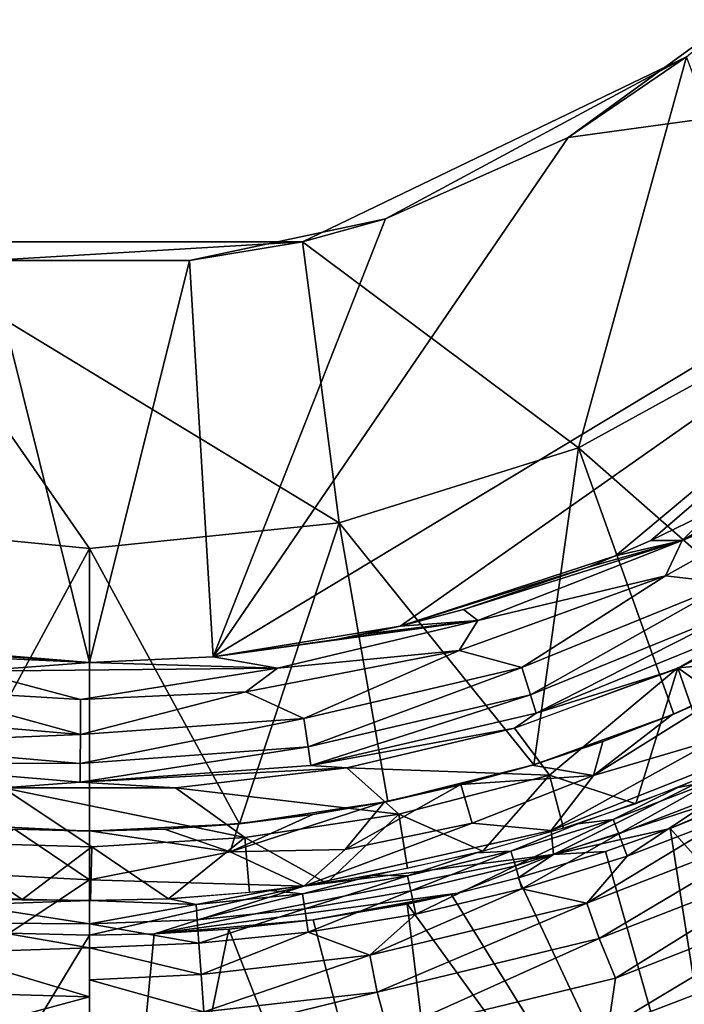
# Model space of a CAD drawing. Extents: x -613 to 613, y -237 to 224.
# Drawn here: x -315 to -300, y -40 to -17 of the extents above; entities that cross this region are included whole.
import ezdxf

# ---------------------------------------------------------------- set-up
doc = ezdxf.new("R2010")
doc.units = 0
doc.header["$MEASUREMENT"] = 0
doc.layers.get('0').update_dxf_attribs({"linetype": 'CONTINUOUS'})

msp = doc.modelspace()

# ---------------------------------------------------------------- linework, layer by layer
for points in [[(-299.815, -17.474, -136.975), (-298.795, -16.609, -173.897), (-302.575, -19.356, -173.897)], [(-287.277, -17.26, -173.897), (-302.575, -19.356, -173.897), (-298.795, -16.609, -173.897)], [(-287.277, -17.26, -173.897), (-306.498, -30.758, -173.897), (-310.863, -31.469, -173.897)], [(-302.575, -19.356, -173.897), (-287.277, -17.26, -173.897), (-310.863, -31.469, -173.897)], [(-306.498, -30.758, -173.897), (-287.277, -17.26, -173.897), (-301.473, -29.119, -173.897)], [(-301.473, -29.119, -173.897), (-287.277, -17.26, -173.897), (-300.647, -28.757, -173.897)], [(-300.647, -28.757, -173.897), (-287.277, -17.26, -173.897), (-299.213, -28.059, -173.897)], [(-308.777, -21.79, -136.975), (-302.339, -26.597, -131.444), (-299.815, -17.474, -136.975)], [(-299.815, -17.474, -136.975), (-306.843, -21.256, -173.897), (-308.777, -21.79, -136.975)], [(-299.815, -17.474, -136.975), (-302.575, -19.356, -173.897), (-306.843, -21.256, -173.897)], [(-297.401, -23.883, -131.444), (-299.815, -17.474, -136.975), (-302.339, -26.597, -131.444)], [(-302.575, -19.356, -173.897), (-310.863, -31.469, -173.897), (-306.843, -21.256, -173.897)], [(-308.777, -21.79, -136.975), (-306.843, -21.256, -173.897), (-311.414, -22.228, -173.897)], [(-311.414, -22.228, -173.897), (-306.843, -21.256, -173.897), (-310.863, -31.469, -173.897)], [(-318.723, -21.79, -136.975), (-319.326, -28.4, -131.444), (-313.75, -28.942, -131.444)], [(-318.723, -21.79, -136.975), (-313.75, -28.942, -131.444), (-307.925, -28.35, -131.444)], [(-318.723, -21.79, -136.975), (-307.925, -28.35, -131.444), (-308.777, -21.79, -136.975)], [(-308.777, -21.79, -136.975), (-316.086, -22.228, -173.897), (-318.723, -21.79, -136.975)], [(-308.777, -21.79, -136.975), (-311.414, -22.228, -173.897), (-316.086, -22.228, -173.897)], [(-302.339, -26.597, -131.444), (-308.777, -21.79, -136.975), (-307.925, -28.35, -131.444)], [(-318.881, -31.182, -173.897), (-316.086, -22.228, -173.897), (-313.75, -31.601, -173.897)], [(-313.75, -31.601, -173.897), (-316.086, -22.228, -173.897), (-311.414, -22.228, -173.897)], [(-311.414, -22.228, -173.897), (-310.863, -31.469, -173.897), (-313.75, -31.601, -173.897)], [(-302.339, -26.597, -131.444), (-296.96, -31.314, -125.928), (-297.401, -23.883, -131.444)], [(-299.921, -28.758, -173.89), (-295.347, -26.116, -173.885), (-295.708, -27.026, -173.77)], [(-295.347, -26.116, -173.885), (-299.921, -28.758, -173.89), (-299.213, -28.059, -173.897)], [(-307.925, -28.35, -131.444), (-303.383, -33.989, -125.925), (-302.339, -26.597, -131.444)], [(-300.115, -32.809, -125.923), (-302.339, -26.597, -131.444), (-303.383, -33.989, -125.925)], [(-296.96, -31.314, -125.928), (-302.339, -26.597, -131.444), (-300.115, -32.809, -125.923)], [(-295.708, -27.026, -173.77), (-300.306, -29.581, -173.77), (-299.921, -28.758, -173.89)], [(-298.824, -29.753, -173.379), (-300.306, -29.581, -173.77), (-295.708, -27.026, -173.77)], [(-299.921, -28.758, -173.89), (-300.647, -28.757, -173.897), (-299.213, -28.059, -173.897)], [(-319.326, -28.4, -131.444), (-317.233, -35.368, -125.92), (-313.75, -28.942, -131.444)], [(-313.75, -28.942, -131.444), (-310.245, -35.366, -125.921), (-307.925, -28.35, -131.444)], [(-307.925, -28.35, -131.444), (-310.245, -35.366, -125.921), (-306.789, -34.845, -125.919)], [(-303.383, -33.989, -125.925), (-307.925, -28.35, -131.444), (-306.789, -34.845, -125.919)], [(-299.921, -28.758, -173.89), (-305.017, -30.371, -173.897), (-302.109, -29.379, -173.897)], [(-299.921, -28.758, -173.89), (-304.686, -30.625, -173.892), (-305.017, -30.371, -173.897)], [(-300.306, -29.581, -173.77), (-304.686, -30.625, -173.892), (-299.921, -28.758, -173.89)], [(-302.109, -29.379, -173.897), (-301.473, -29.12, -173.897), (-299.921, -28.758, -173.89)], [(-299.921, -28.758, -173.89), (-301.473, -29.12, -173.897), (-300.647, -28.757, -173.897)], [(-313.75, -28.942, -131.444), (-317.233, -35.368, -125.92), (-313.749, -35.536, -125.916)], [(-310.245, -35.366, -125.921), (-313.75, -28.942, -131.444), (-313.749, -35.536, -125.916)], [(-306.498, -30.758, -173.897), (-301.473, -29.119, -173.897), (-302.109, -29.379, -173.897)], [(-302.109, -29.379, -173.897), (-305.017, -30.371, -173.897), (-306.498, -30.758, -173.897)], [(-300.306, -29.581, -173.77), (-305.12, -31.325, -173.77), (-304.686, -30.625, -173.892)], [(-303.661, -31.722, -173.379), (-305.12, -31.325, -173.77), (-300.306, -29.581, -173.77)], [(-298.824, -29.753, -173.379), (-303.661, -31.722, -173.379), (-300.306, -29.581, -173.77)], [(-303.458, -32.361, -172.753), (-303.661, -31.722, -173.379), (-298.824, -29.753, -173.379)], [(-303.458, -32.361, -172.753), (-298.824, -29.753, -173.379), (-298.523, -30.353, -172.753)], [(-296.455, -29.955, -171.159), (-300.05, -31.761, -171.159), (-298.325, -30.749, -171.975)], [(-296.463, -31.435, -156.473), (-300.023, -31.727, -171.157), (-296.455, -29.955, -171.159)], [(-304.686, -30.625, -173.892), (-306.498, -30.758, -173.897), (-305.017, -30.371, -173.897)], [(-303.324, -32.783, -171.975), (-303.458, -32.361, -172.753), (-298.523, -30.353, -172.753)], [(-303.324, -32.783, -171.975), (-298.523, -30.353, -172.753), (-298.325, -30.749, -171.975)], [(-307.99, -31.072, -173.897), (-304.686, -30.625, -173.892), (-310.863, -31.469, -173.897)], [(-310.863, -31.469, -173.897), (-304.686, -30.625, -173.892), (-309.36, -31.736, -173.875)], [(-310.863, -31.469, -173.897), (-306.498, -30.758, -173.897), (-307.99, -31.072, -173.897)], [(-305.12, -31.325, -173.77), (-309.36, -31.736, -173.875), (-304.686, -30.625, -173.892)], [(-304.686, -30.625, -173.892), (-307.99, -31.072, -173.897), (-307.345, -30.946, -173.897)], [(-307.345, -30.946, -173.897), (-307.99, -31.072, -173.897), (-306.498, -30.758, -173.897)], [(-307.345, -30.946, -173.897), (-306.498, -30.758, -173.897), (-304.686, -30.625, -173.892)], [(-303.324, -32.783, -171.975), (-298.325, -30.749, -171.975), (-300.05, -31.761, -171.159)], [(-313.75, -31.601, -173.897), (-318.072, -31.304, -173.897), (-318.881, -31.182, -173.897)], [(-316.637, -31.469, -173.897), (-318.072, -31.304, -173.897), (-313.75, -31.601, -173.897)], [(-305.12, -31.325, -173.77), (-310.1, -32.29, -173.768), (-309.36, -31.736, -173.875)], [(-308.748, -32.909, -173.379), (-310.1, -32.29, -173.768), (-305.12, -31.325, -173.77)], [(-303.661, -31.722, -173.379), (-308.748, -32.909, -173.379), (-305.12, -31.325, -173.77)], [(-298.561, -32.115, -125.92), (-296.96, -31.314, -125.928), (-300.115, -32.809, -125.923)], [(-300.023, -31.727, -171.157), (-296.463, -31.435, -156.473), (-297.588, -33.452, -141.937)], [(-313.75, -31.601, -173.897), (-316.451, -31.804, -173.891), (-316.637, -31.469, -173.897)], [(-316.451, -31.804, -173.891), (-313.75, -31.601, -173.897), (-309.36, -31.736, -173.875)], [(-309.36, -31.736, -173.875), (-313.75, -31.601, -173.897), (-310.863, -31.469, -173.897)], [(-317.754, -32.24, -173.771), (-316.451, -31.804, -173.891), (-313.955, -32.466, -173.77)], [(-313.955, -32.466, -173.77), (-316.451, -31.804, -173.891), (-309.36, -31.736, -173.875)], [(-313.955, -32.466, -173.77), (-309.36, -31.736, -173.875), (-310.1, -32.29, -173.768)], [(-308.647, -33.573, -172.753), (-308.748, -32.909, -173.379), (-303.661, -31.722, -173.379)], [(-308.647, -33.573, -172.753), (-303.661, -31.722, -173.379), (-303.458, -32.361, -172.753)], [(-300.023, -31.727, -171.157), (-303.013, -34.23, -156.473), (-303.83, -33.136, -171.159)], [(-303.324, -32.783, -171.975), (-300.05, -31.761, -171.159), (-303.83, -33.136, -171.159)], [(-303.013, -34.23, -156.473), (-300.023, -31.727, -171.157), (-301.001, -34.901, -141.878)], [(-300.023, -31.727, -171.157), (-299.17, -34.17, -141.908), (-301.001, -34.901, -141.878)], [(-297.588, -33.452, -141.937), (-299.17, -34.17, -141.908), (-300.023, -31.727, -171.157)], [(-298.599, -32.127, -125.913), (-301.985, -34.238, -125.437), (-299.132, -33.404, -125.326)], [(-301.985, -34.238, -125.437), (-298.599, -32.127, -125.913), (-300.146, -32.818, -125.919)], [(-313.961, -33.287, -173.379), (-319.171, -32.843, -173.379), (-317.754, -32.24, -173.771)], [(-317.754, -32.24, -173.771), (-313.955, -32.466, -173.77), (-313.961, -33.287, -173.379)], [(-313.961, -33.287, -173.379), (-313.955, -32.466, -173.77), (-310.1, -32.29, -173.768)], [(-308.748, -32.909, -173.379), (-313.961, -33.287, -173.379), (-310.1, -32.29, -173.768)], [(-308.581, -34.01, -171.975), (-308.647, -33.573, -172.753), (-303.458, -32.361, -172.753)], [(-308.581, -34.01, -171.975), (-303.458, -32.361, -172.753), (-303.324, -32.783, -171.975)], [(-319.28, -33.505, -172.753), (-319.171, -32.843, -173.379), (-313.961, -33.287, -173.379)], [(-308.581, -34.01, -171.975), (-303.324, -32.783, -171.975), (-303.83, -33.136, -171.159)], [(-300.115, -32.809, -125.923), (-303.383, -33.989, -125.925), (-301.768, -33.446, -125.918)], [(-301.985, -34.238, -125.437), (-300.146, -32.818, -125.919), (-301.768, -33.446, -125.918)], [(-313.965, -33.958, -172.753), (-313.961, -33.287, -173.379), (-308.748, -32.909, -173.379)], [(-313.965, -33.958, -172.753), (-308.748, -32.909, -173.379), (-308.647, -33.573, -172.753)], [(-319.28, -33.505, -172.753), (-313.961, -33.287, -173.379), (-313.965, -33.958, -172.753)], [(-308.581, -34.01, -171.975), (-303.83, -33.136, -171.159), (-307.744, -34.064, -171.159)], [(-307.744, -34.064, -171.159), (-303.83, -33.136, -171.159), (-303.013, -34.23, -156.473)], [(-297.286, -33.278, -125.111), (-302.975, -35.521, -125.111), (-302.919, -36.086, -125.009)], [(-299.132, -33.404, -125.326), (-302.975, -35.521, -125.111), (-297.286, -33.278, -125.111)], [(-302.919, -36.086, -125.009), (-297.436, -34.293, -124.976), (-297.286, -33.278, -125.111)], [(-300.017, -34.524, -141.893), (-297.233, -33.284, -141.943), (-299.19, -34.365, -140.908)], [(-319.352, -33.942, -171.975), (-319.28, -33.505, -172.753), (-313.965, -33.958, -172.753)], [(-301.985, -34.238, -125.437), (-301.768, -33.446, -125.918), (-303.428, -33.996, -125.917)], [(-299.132, -33.404, -125.326), (-301.985, -34.238, -125.437), (-302.975, -35.521, -125.111)], [(-313.968, -34.4, -171.975), (-313.965, -33.958, -172.753), (-308.647, -33.573, -172.753)], [(-313.968, -34.4, -171.975), (-308.647, -33.573, -172.753), (-308.581, -34.01, -171.975)], [(-319.352, -33.942, -171.975), (-313.965, -33.958, -172.753), (-313.968, -34.4, -171.975)], [(-319.352, -33.942, -171.975), (-313.968, -34.4, -171.975), (-315.761, -34.531, -171.159)], [(-303.383, -33.989, -125.925), (-306.789, -34.845, -125.919), (-305.117, -34.465, -125.916)], [(-313.968, -34.4, -171.975), (-308.581, -34.01, -171.975), (-307.744, -34.064, -171.159)], [(-313.968, -34.4, -171.975), (-307.744, -34.064, -171.159), (-311.739, -34.531, -171.159)], [(-311.739, -34.531, -171.159), (-307.744, -34.064, -171.159), (-306.53, -35.14, -156.473)], [(-307.744, -34.064, -171.159), (-303.013, -34.23, -156.473), (-306.53, -35.14, -156.473)], [(-305.081, -34.447, -125.905), (-301.985, -34.238, -125.437), (-303.428, -33.996, -125.917)], [(-313.968, -34.4, -171.975), (-311.739, -34.531, -171.159), (-315.761, -34.531, -171.159)], [(-305.081, -34.447, -125.905), (-306.863, -34.852, -125.909), (-307.779, -35.971, -125.324)], [(-305.081, -34.447, -125.905), (-307.779, -35.971, -125.324), (-304.816, -35.351, -125.325)], [(-306.53, -35.14, -156.473), (-303.013, -34.23, -156.473), (-304.568, -36.009, -141.834)], [(-301.985, -34.238, -125.437), (-305.081, -34.447, -125.905), (-304.816, -35.351, -125.325)], [(-301.985, -34.238, -125.437), (-304.816, -35.351, -125.325), (-302.975, -35.521, -125.111)], [(-303.013, -34.23, -156.473), (-302.687, -35.47, -141.855), (-304.568, -36.009, -141.834)], [(-301.001, -34.901, -141.878), (-302.687, -35.47, -141.855), (-303.013, -34.23, -156.473)], [(-297.436, -34.293, -124.976), (-302.919, -36.086, -125.009), (-300.196, -35.475, -124.983)], [(-299.19, -34.365, -140.908), (-301.397, -35.602, -139.872), (-301.525, -35.266, -140.873)], [(-299.19, -34.365, -140.908), (-301.525, -35.266, -140.873), (-300.017, -34.524, -141.893)], [(-299.19, -34.365, -140.908), (-299.037, -34.691, -139.907), (-301.397, -35.602, -139.872)], [(-300.196, -35.475, -124.983), (-298.758, -34.894, -124.985), (-297.436, -34.293, -124.976)], [(-317.245, -35.803, -155.317), (-315.761, -34.531, -171.159), (-313.697, -35.902, -156.143)], [(-315.761, -34.531, -171.159), (-311.739, -34.531, -171.159), (-310.121, -35.69, -156.473)], [(-315.761, -34.531, -171.159), (-310.121, -35.69, -156.473), (-313.697, -35.902, -156.143)], [(-311.739, -34.531, -171.159), (-306.53, -35.14, -156.473), (-310.121, -35.69, -156.473)], [(-300.017, -34.524, -141.893), (-301.525, -35.266, -140.873), (-302.349, -35.366, -141.859)], [(-306.863, -34.852, -125.909), (-310.466, -36.019, -125.456), (-307.779, -35.971, -125.324)], [(-308.533, -35.147, -125.914), (-310.466, -36.019, -125.456), (-306.863, -34.852, -125.909)], [(-306.789, -34.845, -125.919), (-310.245, -35.366, -125.921), (-308.533, -35.147, -125.914)], [(-299.037, -34.691, -139.907), (-301.205, -36.12, -138.92), (-301.397, -35.602, -139.872)], [(-299.037, -34.691, -139.907), (-298.809, -35.195, -138.954), (-301.205, -36.12, -138.92)], [(-298.758, -34.894, -124.985), (-300.196, -35.475, -124.985), (-291.386, -45.295, -124.608)], [(-310.121, -35.69, -156.473), (-306.53, -35.14, -156.473), (-308.215, -36.749, -141.804)], [(-306.325, -36.409, -141.817), (-308.215, -36.749, -141.804), (-306.53, -35.14, -156.473)], [(-304.568, -36.009, -141.834), (-306.325, -36.409, -141.817), (-306.53, -35.14, -156.473)], [(-315.5, -35.491, -125.913), (-313.749, -35.536, -125.916), (-317.233, -35.368, -125.92)], [(-311.999, -35.491, -125.913), (-310.245, -35.366, -125.921), (-313.749, -35.536, -125.916)], [(-311.999, -35.491, -125.913), (-310.466, -36.019, -125.456), (-310.26, -35.361, -125.914)], [(-308.533, -35.147, -125.914), (-310.26, -35.361, -125.914), (-310.466, -36.019, -125.456)], [(-304.816, -35.351, -125.325), (-307.779, -35.971, -125.324), (-308.744, -36.821, -125.096)], [(-304.816, -35.351, -125.325), (-308.744, -36.821, -125.096), (-302.975, -35.521, -125.111)], [(-303.914, -36.008, -140.843), (-304.718, -36.046, -141.832), (-302.349, -35.366, -141.859)], [(-301.525, -35.266, -140.873), (-303.81, -36.352, -139.843), (-303.914, -36.008, -140.843)], [(-301.525, -35.266, -140.873), (-303.914, -36.008, -140.843), (-302.349, -35.366, -141.859)], [(-301.525, -35.266, -140.873), (-301.397, -35.602, -139.872), (-303.81, -36.352, -139.843)], [(-298.809, -35.195, -138.954), (-297.295, -35.337, -138.131), (-302.143, -37.219, -138.059)], [(-298.809, -35.195, -138.954), (-302.143, -37.219, -138.059), (-301.205, -36.12, -138.92)], [(-297.295, -35.337, -138.131), (-301.854, -38.047, -137.36), (-302.143, -37.219, -138.059)], [(-297.295, -35.337, -138.131), (-296.894, -36.118, -137.431), (-301.854, -38.047, -137.36)], [(-313.75, -36.671, -125.243), (-315.5, -35.491, -125.913), (-317.349, -36.492, -125.244)], [(-315.5, -35.491, -125.913), (-313.75, -36.671, -125.243), (-313.75, -35.534, -125.913)], [(-310.466, -36.019, -125.456), (-311.999, -35.491, -125.913), (-313.75, -35.534, -125.913)], [(-313.75, -35.534, -125.913), (-313.75, -36.671, -125.243), (-310.466, -36.019, -125.456)], [(-302.975, -35.521, -125.111), (-308.744, -36.821, -125.096), (-302.919, -36.086, -125.009)], [(-301.397, -35.602, -139.872), (-303.656, -36.882, -138.891), (-303.81, -36.352, -139.843)], [(-301.397, -35.602, -139.872), (-301.205, -36.12, -138.92), (-303.656, -36.882, -138.891)], [(-302.919, -36.086, -125.009), (-301.704, -36.013, -124.984), (-300.196, -35.475, -124.983)], [(-300.196, -35.475, -124.985), (-301.704, -36.013, -124.985), (-298.169, -48.524, -124.569)], [(-300.196, -35.475, -124.985), (-298.169, -48.524, -124.569), (-291.386, -45.295, -124.608)], [(-317.245, -35.803, -155.317), (-315.319, -37.131, -141.788), (-316.983, -37.021, -141.789)], [(-317.245, -35.803, -155.317), (-313.697, -35.902, -156.143), (-315.319, -37.131, -141.788)], [(-313.697, -35.902, -156.143), (-310.121, -35.69, -156.473), (-311.903, -37.119, -141.788)], [(-310.121, -35.69, -156.473), (-310.015, -36.972, -141.795), (-311.903, -37.119, -141.788)], [(-308.215, -36.749, -141.804), (-310.015, -36.972, -141.795), (-310.121, -35.69, -156.473)], [(-313.697, -35.902, -156.143), (-313.726, -37.16, -141.787), (-315.319, -37.131, -141.788)], [(-313.75, -36.671, -125.243), (-308.744, -36.821, -125.096), (-310.466, -36.019, -125.456)], [(-311.903, -37.119, -141.788), (-313.726, -37.16, -141.787), (-313.697, -35.902, -156.143)], [(-307.779, -35.971, -125.324), (-310.466, -36.019, -125.456), (-308.744, -36.821, -125.096)], [(-304.718, -36.046, -141.832), (-306.329, -36.584, -140.82), (-307.113, -36.564, -141.811)], [(-303.914, -36.008, -140.843), (-306.251, -36.935, -139.82), (-306.329, -36.584, -140.82)], [(-303.914, -36.008, -140.843), (-306.329, -36.584, -140.82), (-304.718, -36.046, -141.832)], [(-303.914, -36.008, -140.843), (-303.81, -36.352, -139.843), (-306.251, -36.935, -139.82)], [(-302.919, -36.086, -125.009), (-303.747, -36.631, -124.983), (-301.704, -36.013, -124.984)], [(-301.704, -36.013, -124.985), (-303.747, -36.631, -124.983), (-298.169, -48.524, -124.569)], [(-302.919, -36.086, -125.009), (-312.235, -37.935, -124.985), (-305.164, -36.988, -124.981)], [(-308.744, -36.821, -125.096), (-312.235, -37.935, -124.985), (-302.919, -36.086, -125.009)], [(-302.919, -36.086, -125.009), (-305.164, -36.988, -124.981), (-303.747, -36.631, -124.983)], [(-301.205, -36.12, -138.92), (-302.143, -37.219, -138.059), (-303.656, -36.882, -138.891)], [(-296.894, -36.118, -137.431), (-301.476, -38.965, -136.837), (-301.854, -38.047, -137.36)], [(-296.894, -36.118, -137.431), (-296.419, -36.983, -136.911), (-301.476, -38.965, -136.837)], [(-317.349, -36.492, -125.244), (-315.621, -37.92, -124.98), (-313.75, -36.671, -125.243)], [(-303.81, -36.352, -139.843), (-306.134, -37.474, -138.869), (-306.251, -36.935, -139.82)], [(-303.81, -36.352, -139.843), (-303.656, -36.882, -138.891), (-306.134, -37.474, -138.869)], [(-313.75, -36.671, -125.243), (-315.621, -37.92, -124.98), (-313.75, -37.965, -124.979)], [(-308.744, -36.821, -125.096), (-313.75, -36.671, -125.243), (-313.75, -37.965, -124.982)], [(-307.113, -36.564, -141.811), (-308.776, -36.998, -140.804), (-309.524, -36.922, -141.796)], [(-306.329, -36.584, -140.82), (-308.776, -36.998, -140.804), (-307.113, -36.564, -141.811)], [(-306.329, -36.584, -140.82), (-308.724, -37.353, -139.804), (-308.776, -36.998, -140.804)], [(-306.329, -36.584, -140.82), (-306.251, -36.935, -139.82), (-308.724, -37.353, -139.804)], [(-303.747, -36.631, -124.983), (-305.303, -37.022, -124.982), (-298.169, -48.524, -124.569)], [(-308.744, -36.821, -125.096), (-313.75, -37.965, -124.982), (-312.235, -37.935, -124.985)], [(-309.524, -36.922, -141.796), (-311.258, -37.249, -140.794), (-311.884, -37.115, -141.788)], [(-308.776, -36.998, -140.804), (-311.258, -37.249, -140.794), (-309.524, -36.922, -141.796)], [(-306.251, -36.935, -139.82), (-308.646, -37.899, -138.853), (-308.724, -37.353, -139.804)], [(-306.251, -36.935, -139.82), (-306.134, -37.474, -138.869), (-308.646, -37.899, -138.853)], [(-303.656, -36.882, -138.891), (-302.143, -37.219, -138.059), (-307.21, -38.436, -138.014)], [(-303.656, -36.882, -138.891), (-307.21, -38.436, -138.014), (-306.134, -37.474, -138.869)], [(-316.607, -37.255, -140.678), (-316.12, -37.132, -141.39), (-313.75, -37.159, -141.787)], [(-313.75, -37.701, -139.769), (-316.607, -37.255, -140.678), (-313.75, -37.159, -141.787)], [(-315.739, -37.109, -141.787), (-313.75, -37.159, -141.787), (-316.12, -37.132, -141.39)], [(-308.315, -42.584, -136.325), (0, -36.99, -136.52), (-313.75, -55.255, -135.878)], [(0, -36.99, -136.52), (0, -54.905, -135.889), (-313.75, -55.255, -135.878)], [(-313.75, -37.159, -141.787), (-311.884, -37.115, -141.788), (-311.258, -37.249, -140.794)], [(-313.75, -37.701, -139.769), (-313.75, -37.159, -141.787), (-311.258, -37.249, -140.794)], [(-312.235, -37.935, -124.985), (-308.527, -37.607, -124.981), (-305.164, -36.988, -124.981)], [(-308.776, -36.998, -140.804), (-311.232, -37.606, -139.794), (-311.258, -37.249, -140.794)], [(-308.776, -36.998, -140.804), (-308.724, -37.353, -139.804), (-311.232, -37.606, -139.794)], [(-305.164, -36.988, -124.981), (-308.527, -37.607, -124.981), (-306.294, -37.231, -124.982)], [(-306.658, -42.338, -136.334), (0, -36.99, -136.52), (-308.315, -42.584, -136.325)], [(0, -36.99, -136.52), (-306.658, -42.338, -136.334), (-305.263, -42.081, -136.343)], [(-305.303, -37.022, -124.982), (-306.333, -37.238, -124.982), (-298.169, -48.524, -124.569)], [(-303.872, -41.777, -136.353), (0, -36.99, -136.52), (-305.263, -42.081, -136.343)], [(-303.872, -41.777, -136.353), (-302.739, -41.496, -136.363), (0, -36.99, -136.52)], [(0, -36.99, -136.52), (-302.739, -41.496, -136.363), (-301.131, -41.034, -136.379)], [(-296.419, -36.983, -136.911), (-296.283, -38.075, -136.578), (-301.648, -40.127, -136.506)], [(-296.419, -36.983, -136.911), (-301.648, -40.127, -136.506), (-301.476, -38.965, -136.837)], [(-301.131, -41.034, -136.379), (-299.781, -40.595, -136.395), (0, -36.99, -136.52)], [(-317.123, -37.679, -139.514), (-316.607, -37.255, -140.678), (-313.75, -37.701, -139.769)], [(-311.232, -37.606, -139.794), (-313.75, -37.701, -139.769), (-311.258, -37.249, -140.794)], [(-308.724, -37.353, -139.804), (-311.193, -38.156, -138.843), (-311.232, -37.606, -139.794)], [(-308.724, -37.353, -139.804), (-308.646, -37.899, -138.853), (-311.193, -38.156, -138.843)], [(-306.333, -37.238, -124.982), (-308.527, -37.607, -124.981), (-304.329, -53.65, -124.421)], [(-302.143, -37.219, -138.059), (-307.037, -39.295, -137.315), (-307.21, -38.436, -138.014)], [(-302.143, -37.219, -138.059), (-301.854, -38.047, -137.36), (-307.037, -39.295, -137.315)], [(-304.329, -53.65, -124.421), (-298.169, -48.524, -124.569), (-306.333, -37.238, -124.982)], [(-311.193, -38.156, -138.843), (-313.75, -37.701, -139.769), (-311.232, -37.606, -139.794)], [(-308.527, -37.607, -124.981), (-312.235, -37.935, -124.985), (-310.496, -37.826, -124.98)], [(-308.527, -37.607, -124.981), (-310.496, -37.826, -124.98), (-304.329, -53.65, -124.421)], [(-306.134, -37.474, -138.869), (-307.21, -38.436, -138.014), (-308.646, -37.899, -138.853)], [(-313.75, -38.264, -138.811), (-317.187, -38.381, -138.462), (-317.123, -37.679, -139.514)], [(-313.75, -38.264, -138.811), (-317.123, -37.679, -139.514), (-313.75, -37.701, -139.769)], [(-311.193, -38.156, -138.843), (-313.75, -38.264, -138.811), (-313.75, -37.701, -139.769)], [(-310.496, -37.826, -124.98), (-312.238, -37.935, -124.98), (-313.75, -53.721, -124.427)], [(-310.496, -37.826, -124.98), (-313.75, -53.721, -124.427), (-304.329, -53.65, -124.421)], [(-308.646, -37.899, -138.853), (-311.142, -38.884, -137.994), (-311.193, -38.156, -138.843)], [(-308.646, -37.899, -138.853), (-307.21, -38.436, -138.014), (-311.142, -38.884, -137.994)], [(-315.621, -37.92, -124.98), (-323.12, -53.455, -124.428), (-313.75, -37.965, -124.98)], [(-323.12, -53.455, -124.428), (-313.75, -54.472, -124.398), (-313.75, -37.965, -124.98)], [(-312.238, -37.935, -124.98), (-313.75, -37.965, -124.98), (-313.75, -53.721, -124.427)], [(-301.854, -38.047, -137.36), (-306.772, -40.248, -136.793), (-307.037, -39.295, -137.315)], [(-301.854, -38.047, -137.36), (-301.476, -38.965, -136.837), (-306.772, -40.248, -136.793)], [(-301.648, -40.127, -136.506), (-296.283, -38.075, -136.578), (-299.609, -40.084, -136.438)], [(-313.75, -38.264, -138.811), (-313.75, -39.407, -137.574), (-317.187, -38.381, -138.462)], [(-311.193, -38.156, -138.843), (-311.142, -38.884, -137.994), (-313.75, -38.264, -138.811)], [(-313.75, -38.264, -138.811), (-311.142, -38.884, -137.994), (-313.75, -39.006, -137.957)], [(-313.75, -39.407, -137.574), (-317.27, -39.3, -137.573), (-317.187, -38.381, -138.462)], [(-307.21, -38.436, -138.014), (-311.082, -39.757, -137.295), (-311.142, -38.884, -137.994)], [(-307.21, -38.436, -138.014), (-307.037, -39.295, -137.315), (-311.082, -39.757, -137.295)], [(-313.75, -39.006, -137.957), (-311.142, -38.884, -137.994), (-311.082, -39.757, -137.295)], [(-313.75, -39.006, -137.957), (-311.082, -39.757, -137.295), (-313.75, -39.897, -137.26)], [(-301.476, -38.965, -136.837), (-301.648, -40.127, -136.506), (-306.772, -40.248, -136.793)], [(-313.75, -39.407, -137.574), (-317.368, -40.378, -136.903), (-317.27, -39.3, -137.573)], [(-317.368, -40.378, -136.903), (-313.75, -39.407, -137.574), (-313.75, -40.884, -136.748)], [(-307.037, -39.295, -137.315), (-306.772, -40.248, -136.793), (-313.75, -40.947, -136.748)], [(-307.037, -39.295, -137.315), (-313.75, -40.947, -136.748), (-311.082, -39.757, -137.295)]]:
    msp.add_3dface(points)

doc.saveas('drawing.dxf')
